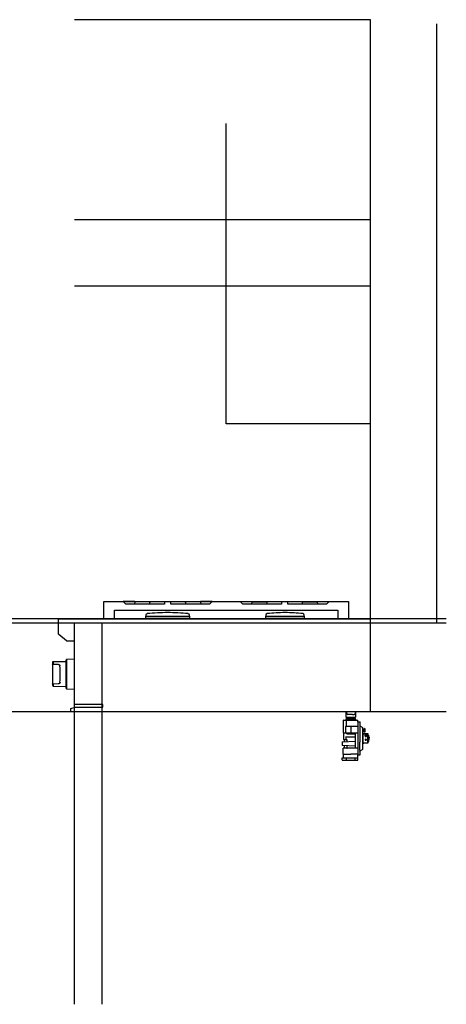
# Model space of a CAD drawing. Extents: x -607 to 2266, y -669 to 1736.
# Drawn here: x 1289 to 2266, y -669 to 1585 of the extents above; entities that cross this region are included whole.
import ezdxf

# ---------------------------------------------------------------- set-up
doc = ezdxf.new("R2010")
doc.units = 0
doc.layers.add('FISHER_AND_PAYKEL', color=7, linetype='CONTINUOUS')

msp = doc.modelspace()

# ---------------------------------------------------------------- linework, layer by layer
at = {"layer": 'FISHER_AND_PAYKEL', "color": 1}
for p, q in [((2092, 1584.8, 112.2), (1414.5, 1584.8, 112.2)), ((2091.7, 1585, 112.2), (2091.7, 213, 112.2)), ((2243.7, 1575.2, 112.2), (2243.7, 203.2, 112.2)), ((2092, 1127, 112.2), (1414.5, 1127, 112.2)), ((2092, 975, 112.2), (1414.5, 975, 112.2))]:
    msp.add_line(p, q, dxfattribs=at)
at = {"layer": 'FISHER_AND_PAYKEL'}
for p, q in [((1532.1, 247, 112.2), (1525.6, 253, 112.2)), ((1552.7, 252.5, 112.2), (1525.9, 252.8, 112.2)), ((1552.7, 252.3, 112.2), (1551.9, 247, 112.2)), ((1552.7, 252.3, 112.2), (1552.7, 252.5, 112.2)), ((1587.7, 252, 112.2), (1552.7, 252.4, 112.2)), ((1586.4, 247, 112.2), (1587.7, 252, 112.2)), ((1620.7, 253, 112.2), (1620.7, 247, 112.2)), ((1634.7, 247, 112.2), (1634.7, 253, 112.2)), ((1702.7, 252.4, 112.2), (1667.7, 252, 112.2)), ((1667.7, 252, 112.2), (1669.1, 247, 112.2)), ((1729.6, 252.8, 112.2), (1702.7, 252.5, 112.2)), ((1702.7, 252.5, 112.2), (1702.7, 252.3, 112.2)), ((1702.7, 252.3, 112.2), (1703.6, 247, 112.2)), ((1729.8, 253, 112.2), (1723.4, 247, 112.2)), ((1800.1, 247, 112.2), (1793.6, 253, 112.2)), ((1793.9, 252.8, 112.2), (1820.7, 252.5, 112.2)), ((1820.7, 252.3, 112.2), (1819.9, 247, 112.2)), ((1820.7, 252.5, 112.2), (1820.7, 252.3, 112.2)), ((1820.7, 252.4, 112.2), (1855.7, 252, 112.2)), ((1855.7, 252, 112.2), (1854.4, 247, 112.2)), ((1888.7, 253, 112.2), (1888.7, 247, 112.2)), ((1902.7, 247, 112.2), (1902.7, 253, 112.2)), ((1935.7, 252, 112.2), (1970.7, 252.4, 112.2)), ((1937.1, 247, 112.2), (1935.7, 252, 112.2)), ((1970.7, 252.5, 112.2), (1997.6, 252.8, 112.2)), ((1970.7, 252.3, 112.2), (1970.7, 252.5, 112.2)), ((1971.6, 247, 112.2), (1970.7, 252.3, 112.2)), ((1997.8, 253, 112.2), (1991.4, 247, 112.2)), ((1620.7, 247, 112.2), (1532.1, 247, 112.2)), ((1723.4, 247, 112.2), (1634.7, 247, 112.2)), ((1888.7, 247, 112.2), (1800.1, 247, 112.2)), ((1991.4, 247, 112.2), (1902.7, 247, 112.2)), ((1577.6, 221.8, 112.2), (1577.6, 220, 112.2)), ((1577.6, 218.9, 112.2), (1677.6, 218.9, 112.2)), ((1577.6, 214.5, 112.2), (1577.6, 218.9, 112.2)), ((1577.6, 214.5, 112.2), (1677.6, 214.5, 112.2)), ((1577.7, 214.5, 112.2), (1582.1, 213.8, 112.2)), ((1582.1, 213.8, 112.2), (1673.2, 213.8, 112.2)), ((1582.1, 213, 112.2), (1582.1, 213.8, 112.2)), ((1673.2, 213.8, 112.2), (1677.5, 214.5, 112.2)), ((1673.2, 213.8, 112.2), (1673.2, 213, 112.2)), ((1677.6, 220, 112.2), (1677.6, 221.8, 112.2)), ((1677.6, 218.9, 112.2), (1677.6, 214.5, 112.2)), ((1852.7, 221.9, 112.2), (1852.7, 220, 112.2)), ((1852.7, 218.9, 112.2), (1940.7, 218.9, 112.2)), ((1852.7, 214.5, 112.2), (1852.7, 218.9, 112.2)), ((1852.7, 214.5, 112.2), (1940.7, 214.5, 112.2)), ((1852.8, 214.5, 112.2), (1857.2, 213.8, 112.2)), ((1857.2, 213.8, 112.2), (1936.3, 213.8, 112.2)), ((1857.2, 213, 112.2), (1857.2, 213.8, 112.2)), ((1936.3, 213.8, 112.2), (1940.6, 214.5, 112.2)), ((1936.3, 213.8, 112.2), (1936.3, 213, 112.2)), ((1940.7, 220, 112.2), (1940.7, 221.9, 112.2)), ((1940.7, 218.9, 112.2), (1940.7, 214.5, 112.2)), ((1365.8, 113.8, 112.2), (1363.8, 111.8, 112.2)), ((1381.8, 114.4, 112.2), (1365.8, 113.8, 112.2)), ((1365.8, 113.8, 112.2), (1365.8, 109.2, 112.2)), ((1381.8, 114.4, 112.2), (1381.8, 114.4, 112.2)), ((1394.1, 114.8, 112.2), (1394.1, 58.2, 112.2)), ((1396.1, 120.1, 112.2), (1396.1, 52.9, 112.2)), ((1363.8, 111.8, 112.2), (1363.8, 111.8, 112.2)), ((1363.8, 106.9, 112.2), (1365.8, 109.2, 112.2)), ((1365.8, 109.2, 112.2), (1376.5, 109, 112.2)), ((1365.8, 63.8, 112.2), (1363.8, 66.1, 112.2)), ((1376.5, 64, 112.2), (1365.8, 63.8, 112.2)), ((1365.8, 63.8, 112.2), (1365.8, 59.2, 112.2)), ((2036.6, -12.3, 112.2), (2036.6, 0, 112.2)), ((2038, -3.5, 112.2), (2038, 0, 112.2)), ((2057, 0, 112.2), (2057, -3.5, 112.2)), ((2058, 0, 112.2), (2058, -12.3, 112.2)), ((2030.8, -47.5, 112.2), (2030.8, -18.9, 112.2)), ((2031.1, -18.6, 112.2), (2037.4, -18.6, 112.2)), ((2034.1, -18.6, 112.2), (2034.1, -18.5, 112.2)), ((2060.4, -18.5, 112.2), (2034.1, -18.5, 112.2)), ((2036.6, -12.3, 112.2), (2036.6, -12.3, 112.2)), ((2036.6, -12.3, 112.2), (2047.3, -12.3, 112.2)), ((2037.7, -13, 112.2), (2036.6, -12.4, 112.2)), ((2036.6, -13.6, 112.2), (2037.7, -13, 112.2)), ((2036.6, -13.7, 112.2), (2036.6, -13.6, 112.2)), ((2037.8, -14.3, 112.2), (2036.6, -13.7, 112.2)), ((2036.6, -13.7, 112.2), (2047.3, -13.7, 112.2)), ((2036.6, -15, 112.2), (2037.8, -14.3, 112.2)), ((2036.6, -15.1, 112.2), (2036.6, -15, 112.2)), ((2036.6, -15, 112.2), (2036.6, -15, 112.2)), ((2036.6, -15.1, 112.2), (2036.6, -15.1, 112.2)), ((2037.8, -15.7, 112.2), (2036.6, -15.1, 112.2)), ((2036.6, -15.1, 112.2), (2047.3, -15.1, 112.2)), ((2036.6, -16.4, 112.2), (2037.8, -15.7, 112.2)), ((2037.9, -17.1, 112.2), (2036.6, -16.4, 112.2)), ((2036.6, -16.4, 112.2), (2036.6, -16.4, 112.2)), ((2036.6, -16.4, 112.2), (2047.3, -16.4, 112.2)), ((2036.7, -17.8, 112.2), (2037.9, -17.1, 112.2)), ((2036.7, -17.8, 112.2), (2036.7, -17.8, 112.2)), ((2037.9, -18.5, 112.2), (2036.7, -17.8, 112.2)), ((2036.7, -17.8, 112.2), (2047.3, -17.8, 112.2)), ((2037, -33.6, 112.2), (2037, -18.9, 112.2)), ((2037.4, -18.6, 112.2), (2063.4, -18.6, 112.2)), ((2037.7, -13, 112.2), (2047.3, -13, 112.2)), ((2037.8, -14.3, 112.2), (2047.3, -14.3, 112.2)), ((2037.8, -15.7, 112.2), (2047.3, -15.7, 112.2)), ((2037.8, -18.5, 112.2), (2037.9, -18.5, 112.2)), ((2037.9, -17.1, 112.2), (2047.3, -17.1, 112.2)), ((2037.9, -18.5, 112.2), (2047.3, -18.5, 112.2)), ((2044.3, -5.9, 112.2), (2040.4, -5.9, 112.2)), ((2047.5, -5.9, 112.2), (2044.4, -5.9, 112.2)), ((2047.3, -12.3, 112.2), (2057.9, -12.3, 112.2)), ((2047.3, -13, 112.2), (2056.8, -13, 112.2)), ((2047.3, -13.7, 112.2), (2057.9, -13.7, 112.2)), ((2047.3, -14.3, 112.2), (2056.8, -14.3, 112.2)), ((2047.3, -15.1, 112.2), (2057.9, -15.1, 112.2)), ((2047.3, -15.7, 112.2), (2056.8, -15.7, 112.2)), ((2047.3, -16.4, 112.2), (2058, -16.4, 112.2)), ((2047.3, -17.1, 112.2), (2056.7, -17.1, 112.2)), ((2047.3, -17.8, 112.2), (2057.9, -17.8, 112.2)), ((2047.3, -18.5, 112.2), (2047.3, -18.5, 112.2)), ((2047.3, -18.5, 112.2), (2056.7, -18.5, 112.2)), ((2050.7, -5.9, 112.2), (2047.5, -5.9, 112.2)), ((2050.7, -5.9, 112.2), (2050.7, -5.9, 112.2)), ((2050.7, -5.9, 112.2), (2054.7, -5.9, 112.2)), ((2057.9, -16.4, 112.2), (2056.7, -17.1, 112.2)), ((2056.7, -17.1, 112.2), (2057.9, -17.8, 112.2)), ((2057.9, -17.8, 112.2), (2056.7, -18.5, 112.2)), ((2056.7, -18.5, 112.2), (2056.7, -18.5, 112.2)), ((2057.9, -12.4, 112.2), (2056.8, -13, 112.2)), ((2056.8, -13, 112.2), (2057.9, -13.6, 112.2)), ((2057.9, -13.7, 112.2), (2056.8, -14.3, 112.2)), ((2056.8, -14.3, 112.2), (2057.9, -15, 112.2)), ((2057.9, -15.1, 112.2), (2056.8, -15.7, 112.2)), ((2056.8, -15.7, 112.2), (2057.9, -16.4, 112.2)), ((2058, -13.6, 112.2), (2058, -13.7, 112.2)), ((2058, -15, 112.2), (2058, -15.1, 112.2)), ((2060.4, -18.6, 112.2), (2060.4, -18.5, 112.2)), ((2063.4, -18.9, 112.2), (2063.4, -18.6, 112.2)), ((2063.4, -22.3, 112.2), (2063.4, -18.9, 112.2)), ((2063.6, -22.1, 112.2), (2063.4, -22.1, 112.2)), ((2063.4, -22.3, 112.2), (2067.8, -22.3, 112.2)), ((2063.4, -22.3, 112.2), (2063.4, -35, 112.2)), ((2063.6, -22.3, 112.2), (2063.6, -22.1, 112.2)), ((2034.7, -34, 112.2), (2034.7, -47.5, 112.2)), ((2035.9, -33.6, 112.2), (2035.1, -33.6, 112.2)), ((2047.6, -33.6, 112.2), (2035.9, -33.6, 112.2)), ((2047.6, -33.6, 112.2), (2047.5, -33.9, 112.2)), ((2047.5, -34, 112.2), (2047.5, -33.9, 112.2)), ((2047.5, -34, 112.2), (2047.5, -47.5, 112.2)), ((2063.4, -33.6, 112.2), (2047.6, -33.6, 112.2)), ((2063.4, -35, 112.2), (2063.4, -51.9, 112.2)), ((2068.1, -22.7, 112.2), (2068.1, -35, 112.2)), ((2068.1, -35, 112.2), (2068.1, -51.9, 112.2)), ((2068.2, -32.2, 112.2), (2068.2, -31.9, 112.2)), ((2068.3, -32.2, 112.2), (2068.5, -32.4, 112.2)), ((2073.7, -35.4, 112.2), (2068.5, -32.4, 112.2)), ((2074.6, -84.5, 112.2), (2074.6, -37, 112.2)), ((2074.6, -37.9, 112.2), (2075.8, -37.9, 112.2)), ((2075.8, -46.7, 112.2), (2075.8, -37.9, 112.2)), ((2075.8, -39.1, 112.2), (2078.2, -39.1, 112.2)), ((2078.2, -37.9, 112.2), (2078.9, -37.9, 112.2)), ((2078.2, -46.7, 112.2), (2078.2, -37.9, 112.2)), ((2079.7, -38.7, 112.2), (2078.9, -37.9, 112.2)), ((2078.9, -46.7, 112.2), (2078.9, -37.9, 112.2)), ((2079.7, -45.9, 112.2), (2079.7, -38.7, 112.2)), ((2027.6, -68.1, 112.2), (2057, -67, 112.2)), ((2031.2, -47.9, 112.2), (2035.1, -47.9, 112.2)), ((2031.4, -63.4, 112.2), (2031.4, -47.9, 112.2)), ((2037, -63.8, 112.2), (2031.8, -63.8, 112.2)), ((2032.9, -67.9, 112.2), (2032.9, -63.8, 112.2)), ((2035.1, -47.9, 112.2), (2035.9, -47.9, 112.2)), ((2035.9, -47.9, 112.2), (2047.6, -47.9, 112.2)), ((2036.6, -63.4, 112.2), (2036.6, -56.6, 112.2)), ((2037.2, -57, 112.2), (2047.3, -57, 112.2)), ((2038.9, -63.8, 112.2), (2037.2, -63.8, 112.2)), ((2038.2, -49.9, 112.2), (2038.2, -47.9, 112.2)), ((2038.2, -50, 112.2), (2038.2, -49.9, 112.2)), ((2038.2, -49.9, 112.2), (2038.2, -50, 112.2)), ((2038.2, -49.9, 112.2), (2057, -49.9, 112.2)), ((2038.2, -49.9, 112.2), (2038.2, -49.9, 112.2)), ((2038.9, -67.7, 112.2), (2038.9, -63.8, 112.2)), ((2047.3, -57, 112.2), (2057, -57, 112.2)), ((2047.5, -47.5, 112.2), (2047.6, -47.9, 112.2)), ((2047.6, -47.9, 112.2), (2061.6, -47.9, 112.2)), ((2047.9, -57, 112.2), (2048.2, -57, 112.2)), ((2057, -47.9, 112.2), (2057, -60.7, 112.2)), ((2057, -60.7, 112.2), (2057, -82.3, 112.2)), ((2063.4, -46.5, 112.2), (2062.5, -47.5, 112.2)), ((2063.4, -51.9, 112.2), (2063.4, -69.5, 112.2)), ((2068.1, -51.9, 112.2), (2068.1, -69.5, 112.2)), ((2075.8, -46.7, 112.2), (2074.6, -46.7, 112.2)), ((2074.6, -51.3, 112.2), (2075.3, -51.3, 112.2)), ((2075.3, -51.4, 112.2), (2075.3, -51.3, 112.2)), ((2075.3, -51.3, 112.2), (2075.3, -51.3, 112.2)), ((2075.3, -52.3, 112.2), (2075.3, -51.5, 112.2)), ((2075.3, -67.8, 112.2), (2075.3, -52.6, 112.2)), ((2078.2, -45.5, 112.2), (2075.8, -45.5, 112.2)), ((2076.9, -49.7, 112.2), (2085.8, -49.7, 112.2)), ((2078.9, -46.7, 112.2), (2078.2, -46.7, 112.2)), ((2078.9, -46.7, 112.2), (2079.7, -45.9, 112.2)), ((2079.8, -55.5, 112.2), (2079.8, -50.8, 112.2)), ((2080.2, -55.8, 112.2), (2080.2, -55.4, 112.2)), ((2080.6, -50.5, 112.2), (2085.1, -50.5, 112.2)), ((2080.6, -51.3, 112.2), (2085.1, -51.3, 112.2)), ((2082.4, -56.4, 112.2), (2080.6, -56.4, 112.2)), ((2081.4, -56.4, 112.2), (2081.4, -56.3, 112.2)), ((2082.6, -55.4, 112.2), (2082.6, -55.8, 112.2)), ((2083, -52.7, 112.2), (2083, -52.8, 112.2)), ((2083, -52.8, 112.2), (2083, -53.7, 112.2)), ((2083, -52.8, 112.2), (2083.1, -52.8, 112.2)), ((2083, -53.7, 112.2), (2083.1, -53.7, 112.2)), ((2083.1, -52.8, 112.2), (2083.1, -55.5, 112.2)), ((2085.1, -52.1, 112.2), (2084, -52.1, 112.2)), ((2085.8, -49.7, 112.2), (2085.8, -50.2, 112.2)), ((2085.8, -50.3, 112.2), (2085.8, -51, 112.2)), ((2085.8, -50.8, 112.2), (2086.2, -50.8, 112.2)), ((2085.8, -52.6, 112.2), (2085.8, -71.8, 112.2)), ((2086.2, -70.7, 112.2), (2086.2, -50.8, 112.2)), ((2086.2, -53.5, 112.2), (2088.2, -53.5, 112.2)), ((2088.1, -56.9, 112.2), (2088.2, -56.9, 112.2)), ((2088.1, -58.6, 112.2), (2088.1, -56.9, 112.2)), ((2088.2, -58.6, 112.2), (2088.1, -58.6, 112.2)), ((2088.6, -57, 112.2), (2088.6, -53.9, 112.2)), ((2088.6, -56.9, 112.2), (2089.2, -57.2, 112.2)), ((2088.6, -57, 112.2), (2088.6, -58.3, 112.2)), ((2088.6, -58.3, 112.2), (2089.2, -58.4, 112.2)), ((2088.6, -67.6, 112.2), (2088.6, -58.7, 112.2)), ((2089.2, -60.2, 112.2), (2088.6, -60, 112.2)), ((2089.2, -64.3, 112.2), (2088.6, -64.6, 112.2)), ((2089.4, -57.6, 112.2), (2089.4, -58.5, 112.2)), ((2089.4, -58.6, 112.2), (2089.4, -60.3, 112.2)), ((2089.4, -63.9, 112.2), (2089.4, -60.3, 112.2)), ((2027.6, -68.1, 112.2), (2027.6, -72.6, 112.2)), ((2027.6, -72.6, 112.2), (2027.6, -77.1, 112.2)), ((2057, -78.1, 112.2), (2027.6, -77.1, 112.2)), ((2029.8, -96.4, 112.2), (2029.8, -83.2, 112.2)), ((2047.3, -82.8, 112.2), (2030.2, -82.8, 112.2)), ((2032.9, -82.5, 112.2), (2032.9, -77.3, 112.2)), ((2038.9, -82.5, 112.2), (2038.9, -77.5, 112.2)), ((2062.4, -82.8, 112.2), (2047.3, -82.8, 112.2)), ((2057.2, -82.7, 112.2), (2057.3, -82.8, 112.2)), ((2063.4, -83.3, 112.2), (2063.3, -83.2, 112.2)), ((2063.4, -69.5, 112.2), (2063.4, -86.4, 112.2)), ((2063.4, -86.4, 112.2), (2063.4, -99.2, 112.2)), ((2068.1, -69.5, 112.2), (2067.8, -69.5, 112.2)), ((2068.1, -86.4, 112.2), (2068.1, -69.5, 112.2)), ((2068.1, -86.4, 112.2), (2068.1, -98.8, 112.2)), ((2068.2, -89.6, 112.2), (2068.2, -89.3, 112.2)), ((2068.5, -89, 112.2), (2068.3, -89.3, 112.2)), ((2068.5, -89, 112.2), (2073.7, -86.1, 112.2)), ((2075.3, -70.2, 112.2), (2074.6, -70.2, 112.2)), ((2075.3, -68.1, 112.2), (2075.3, -67.8, 112.2)), ((2075.3, -69.5, 112.2), (2075.3, -68.1, 112.2)), ((2075.3, -69.7, 112.2), (2075.3, -69.6, 112.2)), ((2075.3, -69.9, 112.2), (2075.3, -69.8, 112.2)), ((2075.3, -70.2, 112.2), (2075.3, -70.1, 112.2)), ((2085.8, -71.8, 112.2), (2076.9, -71.8, 112.2)), ((2086.2, -70.7, 112.2), (2085.8, -70.7, 112.2)), ((2088.2, -67.9, 112.2), (2086.2, -67.9, 112.2)), ((2027.5, -109.9, 112.2), (2027.5, -105.3, 112.2)), ((2027.7, -105, 112.2), (2027.9, -105, 112.2)), ((2027.7, -110.2, 112.2), (2027.9, -110.3, 112.2)), ((2027.9, -105, 112.2), (2037.6, -105, 112.2)), ((2027.9, -110.3, 112.2), (2037.6, -110.3, 112.2)), ((2030.2, -96.8, 112.2), (2047.3, -96.8, 112.2)), ((2030.7, -105, 112.2), (2030.7, -96.8, 112.2)), ((2034, -110.3, 112.2), (2034, -110.8, 112.2)), ((2034, -110.8, 112.2), (2060.6, -110.8, 112.2)), ((2037.3, -109.9, 112.2), (2037.3, -105.3, 112.2)), ((2037.3, -109.9, 112.2), (2037.3, -110.1, 112.2)), ((2037.3, -110.1, 112.2), (2037.4, -110.2, 112.2)), ((2037.6, -105, 112.2), (2057, -105, 112.2)), ((2037.6, -110.3, 112.2), (2057, -110.3, 112.2)), ((2063.4, -96.8, 112.2), (2047.3, -96.8, 112.2)), ((2057, -105, 112.2), (2063, -105, 112.2)), ((2057, -110.3, 112.2), (2063, -110.3, 112.2)), ((2057.3, -109.9, 112.2), (2057.3, -105.3, 112.2)), ((2060.6, -110.8, 112.2), (2060.6, -110.3, 112.2)), ((2063.4, -105.3, 112.2), (2063.3, -105.3, 112.2)), ((2063.3, -109.9, 112.2), (2063.3, -105.3, 112.2)), ((2063.3, -109.9, 112.2), (2063.4, -109.9, 112.2)), ((2067.8, -99.2, 112.2), (2063.4, -99.2, 112.2)), ((2063.4, -105.2, 112.2), (2063.4, -99.2, 112.2)), ((2063.4, -109.9, 112.2), (2063.4, -105.3, 112.2))]:
    msp.add_line(p, q, dxfattribs=at)
at = {"layer": 'FISHER_AND_PAYKEL', "color": 2}
msp.add_line((2265.9, 213), (-606.8, 213), dxfattribs=at)
at = {"layer": 'FISHER_AND_PAYKEL', "color": 5}
for p, q in [((2265.9, 203, 112.2), (-606.8, 203, 112.2)), ((1414.5, -669.4, 112.2), (1414.5, 203.2, 112.2)), ((1477.7, -669.4, 112.2), (1477.7, 203.2, 112.2)), ((2265.9, 0, 112.2), (-606.8, 0, 112.2))]:
    msp.add_line(p, q, dxfattribs=at)
at = {"layer": 'FISHER_AND_PAYKEL', "color": 1}
msp.add_lwpolyline([(2091.7, 660), (1761.7, 660), (1761.7, 1347)], dxfattribs=at)
at = {"layer": 'FISHER_AND_PAYKEL'}
for points in [[(1481.7, 213), (1481.7, 253), (2041.7, 253), (2041.7, 213)], [(1505.7, 213), (1505.7, 233), (2017.7, 233), (2017.7, 213)], [(1414.5, 121.1), (1396.1, 120.1), (1394.1, 118), (1394.1, 114.8), (1381.8, 114.4), (1363.8, 114.4), (1363.8, 111.8), (1363.8, 110.2), (1363.8, 61.2), (1365.8, 59.2), (1394.1, 58.2), (1394.1, 55), (1396.1, 52.9), (1414.5, 51.9)], [(1376.5, 109), (1376.7, 109), (1377, 109), (1377.1, 109), (1377.2, 109), (1377.3, 109), (1377.4, 109), (1377.5, 108.9), (1377.6, 108.9), (1377.7, 108.9), (1377.8, 108.9), (1377.9, 108.9), (1378, 108.8), (1378.1, 108.8), (1378.2, 108.8), (1378.3, 108.7), (1378.4, 108.7), (1378.5, 108.7), (1378.6, 108.6), (1378.7, 108.6), (1378.8, 108.5), (1378.9, 108.5), (1379, 108.5), (1379.1, 108.4), (1379.2, 108.4), (1379.3, 108.3), (1379.4, 108.2), (1379.5, 108.2), (1379.5, 108.1), (1379.6, 108.1), (1379.7, 108), (1379.8, 107.9), (1379.9, 107.9), (1379.9, 107.8), (1380, 107.7), (1380.1, 107.7), (1380.1, 107.6), (1380.2, 107.5), (1380.2, 107.4), (1380.3, 107.4), (1380.4, 107.3), (1380.4, 107.2), (1380.5, 107.1), (1380.5, 107), (1380.6, 107), (1380.6, 106.9), (1380.7, 106.8), (1380.7, 106.7), (1380.8, 106.6), (1380.8, 106.5), (1380.8, 106.3), (1380.9, 106.2), (1380.9, 106.1), (1380.9, 106), (1381, 105.9), (1381, 105.8), (1381, 105.7), (1381, 105.6), (1381, 105.5), (1381, 105.5), (1381, 105.4), (1381.1, 105.3), (1381.1, 105.2)], [(1381.1, 67.8), (1381.1, 67.7), (1381, 67.6), (1381, 67.5), (1381, 67.5), (1381, 67.4), (1381, 67.3), (1381, 67.2), (1381, 67.1), (1380.9, 67), (1380.9, 66.9), (1380.9, 66.8), (1380.8, 66.7), (1380.8, 66.5), (1380.8, 66.4), (1380.7, 66.3), (1380.7, 66.2), (1380.6, 66.1), (1380.6, 66), (1380.5, 66), (1380.5, 65.9), (1380.4, 65.8), (1380.4, 65.7), (1380.3, 65.6), (1380.2, 65.6), (1380.2, 65.5), (1380.1, 65.4), (1380.1, 65.3), (1380, 65.3), (1379.9, 65.2), (1379.9, 65.1), (1379.8, 65.1), (1379.7, 65), (1379.6, 64.9), (1379.5, 64.9), (1379.5, 64.8), (1379.4, 64.8), (1379.3, 64.7), (1379.2, 64.6), (1379.1, 64.6), (1379, 64.5), (1378.9, 64.5), (1378.8, 64.5), (1378.7, 64.4), (1378.6, 64.4), (1378.5, 64.3), (1378.4, 64.3), (1378.3, 64.3), (1378.2, 64.2), (1378.1, 64.2), (1378, 64.2), (1377.9, 64.1), (1377.8, 64.1), (1377.7, 64.1), (1377.6, 64.1), (1377.5, 64.1), (1377.4, 64), (1377.3, 64), (1377.2, 64), (1377, 64), (1376.7, 64), (1376.5, 64)]]:
    msp.add_lwpolyline(points, dxfattribs=at)
msp.add_lwpolyline([(1377.7, 179.2), (1377.7, 210.4, -0.414214), (1380.3, 213), (2091.7, 213), (2091.7, 0), (1406.2, 0), (1406.2, 7.5), (1415.7, 10.8), (1479.2, 10.8), (1479.2, 16.8), (1414.5, 16.8), (1414.5, 162), (1397.7, 162, -0.176327), (1396.1, 162.6), (1378.7, 177.2, -0.221695)], format="xyb", close=True, dxfattribs=at)
for centre, radius, start, end in [((1629.6, -273.4, 112.2), 500.8, 90.2306, 95.6083), ((1625.6, -273.4, 112.2), 500.8, 84.3917, 89.7694), ((1904.7, -273.3, 112.2), 500.8, 90.9171, 95.6111), ((1888.7, -273.3, 112.2), 500.8, 84.3889, 89.0829), ((1580.8, 221.8, 112.2), 3.2, 95.63, 180), ((1578.7, 220, 112.2), 1.07, 180, 259.5159), ((1674.4, 221.8, 112.2), 3.2, 0, 84.37), ((1676.6, 220, 112.2), 1.07, 280.4841, 360), ((1855.9, 221.9, 112.2), 3.2, 95.63, 180), ((1853.8, 220, 112.2), 1.07, 180, 259.5159), ((1937.5, 221.9, 112.2), 3.2, 360, 84.37), ((1939.7, 220, 112.2), 1.07, 280.4841, 0), ((1104.8, 86.5, 112.2), 276.9, 356.1298, 3.8702), ((2031.1, -18.9, 112.2), 0.382, 90.0814, 179.9186), ((2037.4, -18.9, 112.2), 0.381, 90, 180), ((2040.4, -3.5, 112.2), 2.39, 180.0002, 269.9959), ((2054.7, -3.5, 112.2), 2.39, 270.2119, 359.9999), ((2067.8, -22.6, 112.2), 0.381, 0, 90), ((2035.1, -34, 112.2), 0.381, 90.0002, 180), ((2072.8, -37, 112.2), 1.8, 30.0004, 60.0003), ((2072.8, -37, 112.2), 1.8, 0, 29.3178), ((2031.1, -47.5, 112.2), 0.381, 180.0273, 269.9726), ((2031.8, -63.4, 112.2), 0.381, 180.0273, 269.9726), ((2035.1, -47.5, 112.2), 0.381, 180, 269.9998), ((2037.1, -56.4, 112.2), 0.575, 207.5999, 275.4184), ((2037.1, -63.3, 112.2), 0.521, 195.0313, 277.9244), ((2061.6, -46.6, 112.2), 1.29, 271.0274, 315.21), ((2076.9, -51.3, 112.2), 1.59, 135.2694, 180.1935), ((2076.9, -51.3, 112.2), 1.59, 90, 135.0002), ((2080.5, -51.3, 112.2), 0.794, 80.2873, 143.1622), ((2080.5, -52.3, 112.2), 1.03, 84.2455, 129.52), ((2080.6, -55.5, 112.2), 0.82, 178.6889, 266.491), ((2081.3, -63.6, 112.2), 1.53, 87.9632, 272.0368), ((2081.3, -63.3, 112.2), 1.53, 181.9191, 272.1314), ((2081.3, -55.2, 112.2), 1.04, 81.7868, 278.2132), ((2081.3, -55.7, 112.2), 1.03, 181.2651, 216.304), ((2081.6, -55.2, 112.2), 1.04, 261.7868, 98.2132), ((2081.4, -63.6, 112.2), 1.53, 267.9653, 92.0347), ((2081.4, -63.3, 112.2), 1.53, 267.9114, 358.0368), ((2081.7, -55.8, 112.2), 0.933, 320.1539, 17.258), ((2082.3, -55.5, 112.2), 0.82, 273.4862, 1.3338), ((2083.9, -53, 112.2), 0.91, 80.9627, 166.237), ((2085.2, -49.5, 112.2), 0.937, 262.8667, 314.2504), ((2085.2, -50.3, 112.2), 0.973, 263.2023, 312.3116), ((2085.2, -52.7, 112.2), 0.686, 14.7523, 98.9019), ((2088.2, -53.9, 112.2), 0.385, 0.0436, 89.9587), ((2088.3, -57.2, 112.2), 0.374, 32.8767, 100.9218), ((2088.3, -58.9, 112.2), 0.358, 31.1444, 102.658), ((2088.2, -67.6, 112.2), 0.385, 270.0433, 359.9392), ((2089, -57.5, 112.2), 0.386, 0.0716, 60.1433), ((2089.2, -58.7, 112.2), 0.215, 18.1594, 87.644), ((2089.2, -60.4, 112.2), 0.214, 18.1219, 87.6834), ((2089, -63.9, 112.2), 0.386, 301.1309, 359.8716), ((2030.2, -83.2, 112.2), 0.381, 90.0414, 179.9587), ((2032.5, -82.5, 112.2), 0.381, 279.4469, 359.9954), ((2038.4, -82.2, 112.2), 0.597, 262.0335, 339.3783), ((2057.4, -82.3, 112.2), 0.446, 178.7914, 235.0965), ((2062.1, -84.8, 112.2), 1.99, 53.0374, 82.2263), ((2072.8, -84.5, 112.2), 1.8, 299.9997, 329.9996), ((2072.8, -84.5, 112.2), 1.8, 330.6822, 360), ((2076.9, -70.2, 112.2), 1.59, 179.9966, 224.9998), ((2076.9, -70.2, 112.2), 1.59, 224.9998, 270), ((2027.9, -105.3, 112.2), 0.387, 130.8019, 179.5893), ((2027.9, -109.9, 112.2), 0.379, 179.941, 229.5746), ((2030.2, -96.4, 112.2), 0.381, 180.027, 269.9563), ((2037.7, -105.3, 112.2), 0.412, 139.2687, 180.5761), ((2037.6, -105.3, 112.2), 0.309, 90.8072, 139.4737), ((2037.6, -110, 112.2), 0.315, 219.3307, 268.7057), ((2056.9, -105.3, 112.2), 0.359, 356.3644, 85.4224), ((2056.9, -109.9, 112.2), 0.359, 274.5776, 3.6356), ((2063, -105.3, 112.2), 0.358, 356.1887, 85.5981), ((2063, -109.9, 112.2), 0.359, 274.5776, 3.6356), ((2063, -105.3, 112.2), 0.381, 0.0009, 68.4374), ((2063, -109.9, 112.2), 0.381, 310.6451, 0), ((2067.8, -98.8, 112.2), 0.381, 270, 0)]:
    msp.add_arc(centre, radius, start, end, dxfattribs=at)

doc.saveas('drawing.dxf')
